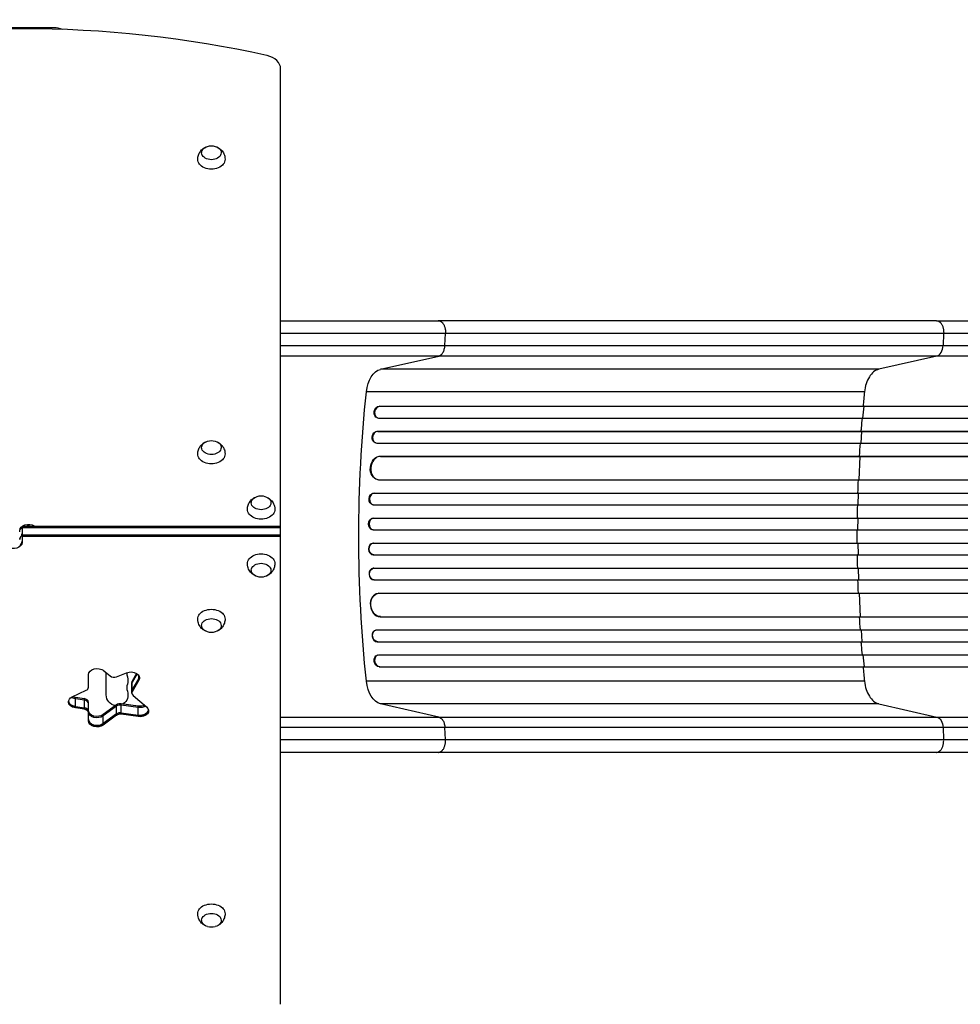
# Model space of a CAD drawing. Units: millimetres. Extents: x -4621 to 3681, y -1881 to 3022.
# Drawn here: x -235 to 967, y -57 to 1202 of the extents above; entities that cross this region are included whole.
import ezdxf

# ---------------------------------------------------------------- set-up
doc = ezdxf.new("R2010")
doc.units = ezdxf.units.MM
doc.header["$LTSCALE"] = 20
doc.layers.add('2d', color=230, linetype='Continuous')

msp = doc.modelspace()

# ---------------------------------------------------------------- linework, layer by layer
at = {"layer": '2d'}
for p, q in [((-191.8, 1191.5), (-425.6, 1191.5)), ((98, -57.2), (98, 1139.2)), ((936.1, 817), (299.5, 817)), ((307.9, 785.4), (308.7, 800.7)), ((945.3, 800.7), (944.5, 785.4)), ((307.9, 785.4), (944.5, 785.4)), ((225.8, 754.8), (300, 771.8)), ((936.6, 771.8), (300, 771.8)), ((936.6, 771.8), (862.4, 754.8)), ((862.4, 754.8), (225.8, 754.8)), ((844.2, 726), (207.6, 726)), ((224.1, 707.6), (224.8, 707.5)), ((224.1, 707.6), (224.8, 707.5)), ((224.1, 707.6), (224.1, 707.6)), ((224.1, 707.6), (1592.1, 707.6)), ((224.8, 707.5), (224.8, 707.5)), ((224.8, 707.5), (1592.2, 707.5)), ((842.2, 692.5), (843.6, 707.5)), ((843.6, 707.5), (842.9, 707.6)), ((221.7, 692.8), (222.3, 692.6)), ((223.2, 692.5), (1592.3, 692.5)), ((221.4, 675.6), (222, 675.5)), ((221.4, 675.6), (222, 675.5)), ((221.4, 675.6), (221.4, 675.6)), ((221.4, 675.6), (1601.7, 675.6)), ((222, 675.5), (222, 675.5)), ((222, 675.5), (1601.7, 675.5)), ((839.8, 660.5), (840.8, 675.5)), ((840.8, 675.5), (840.2, 675.6)), ((219.5, 660.7), (220.1, 660.6)), ((220.8, 660.5), (1601.9, 660.5)), ((225.2, 643.6), (225.2, 643.6)), ((225.2, 643.6), (225.8, 643.5)), ((225.2, 643.6), (225.8, 643.5)), ((225.2, 643.6), (1602.9, 643.6)), ((225.8, 643.5), (225.8, 643.5)), ((225.8, 643.5), (1603, 643.5)), ((837.2, 613.5), (838.7, 643.5)), ((838.7, 643.5), (838.1, 643.6)), ((222.5, 613.6), (223.1, 613.6)), ((223.9, 613.5), (1603.3, 613.5)), ((217.1, 596.5), (217.7, 596.5)), ((217.1, 596.5), (217.7, 596.5)), ((217.1, 596.5), (217.1, 596.5)), ((217.1, 596.5), (1615.8, 596.5)), ((217.7, 596.5), (217.7, 596.5)), ((217.7, 596.5), (1615.8, 596.5)), ((836.6, 596.5), (836, 596.5)), ((836.2, 581.5), (836.6, 596.5)), ((216.4, 581.6), (217, 581.5)), ((217.2, 581.5), (1615.9, 581.5)), ((-232.5, 554.4), (-232.5, 533.2)), ((-232.5, 554.4), (98, 554.4)), ((216.4, 564.5), (217, 564.5)), ((216.4, 564.5), (217, 564.5)), ((216.4, 564.5), (216.4, 564.5)), ((216.4, 564.5), (1617.8, 564.5)), ((217, 564.5), (217, 564.5)), ((217, 564.5), (1617.9, 564.5)), ((835.9, 564.5), (835.3, 564.5)), ((835.8, 549.5), (835.9, 564.5)), ((-232.5, 552.7), (98, 552.7)), ((98, 542.8), (-232.5, 542.8)), ((216.2, 549.5), (216.8, 549.5)), ((216.8, 549.5), (1618, 549.5)), ((98, 541), (-232.5, 541)), ((216.8, 532.5), (216.2, 532.5)), ((216.8, 532.5), (1618, 532.5)), ((835.8, 532.5), (835.9, 517.5)), ((216.4, 517.5), (217, 517.5)), ((216.4, 517.5), (216.4, 517.5)), ((216.4, 517.5), (217, 517.5)), ((216.4, 517.5), (1617.8, 517.5)), ((217, 517.5), (217, 517.5)), ((217, 517.5), (1617.9, 517.5)), ((835.9, 517.5), (835.3, 517.5)), ((217, 500.5), (216.4, 500.4)), ((217.2, 500.5), (1615.9, 500.5)), ((836.2, 500.5), (836.6, 485.5)), ((217.1, 485.5), (217.7, 485.5)), ((217.1, 485.5), (217.1, 485.5)), ((217.1, 485.5), (217.7, 485.5)), ((217.1, 485.5), (1615.8, 485.5)), ((217.7, 485.5), (217.7, 485.5)), ((217.7, 485.5), (1615.8, 485.5)), ((836.6, 485.5), (836, 485.5)), ((223.1, 468.4), (222.5, 468.4)), ((223.9, 468.5), (1603.3, 468.5)), ((837.2, 468.5), (838.7, 438.5)), ((225.2, 438.4), (225.8, 438.5)), ((225.2, 438.4), (225.8, 438.5)), ((225.2, 438.4), (225.2, 438.4)), ((225.2, 438.4), (1602.9, 438.4)), ((225.8, 438.5), (225.8, 438.5)), ((225.8, 438.5), (1603, 438.5)), ((838.7, 438.5), (838.1, 438.4)), ((220.1, 421.4), (219.5, 421.3)), ((220.8, 421.5), (1601.9, 421.5)), ((839.8, 421.5), (840.8, 406.5)), ((221.4, 406.4), (222, 406.5)), ((221.4, 406.4), (222, 406.5)), ((221.4, 406.4), (221.4, 406.4)), ((221.4, 406.4), (1601.7, 406.4)), ((222, 406.5), (222, 406.5)), ((222, 406.5), (1601.7, 406.5)), ((840.8, 406.5), (840.2, 406.4)), ((222.3, 389.4), (221.7, 389.2)), ((223.2, 389.5), (1592.3, 389.5)), ((842.2, 389.5), (843.6, 374.5)), ((-128.2, 369.5), (-120.1, 362.7)), ((-124.9, 338.5), (-124.9, 366.8)), ((-111.7, 361.6), (-99, 366.8)), ((-86.1, 365.8), (-91.7, 356)), ((-85.4, 365.3), (-91.7, 354.3)), ((224.1, 374.4), (224.8, 374.5)), ((224.8, 374.5), (224.1, 374.4)), ((224.1, 374.4), (224.1, 374.4)), ((224.1, 374.4), (1592.1, 374.4)), ((224.8, 374.5), (224.8, 374.5)), ((224.8, 374.5), (1592.2, 374.5)), ((843.6, 374.5), (842.9, 374.4)), ((-147.6, 348.2), (-147.6, 364.5)), ((-92.1, 340.9), (-92.1, 354.3)), ((-91.7, 344.4), (-83.3, 358.9)), ((-83.3, 357.2), (-91.7, 342.6)), ((-91.7, 342.6), (-91.7, 356)), ((-83.3, 357.2), (-83.3, 363)), ((844.2, 356), (207.6, 356)), ((-168.3, 335.8), (-150.5, 344.4)), ((-164.3, 321.8), (-164.3, 335.2)), ((-152.9, 333.6), (-164.3, 335.2)), ((-152.9, 331.9), (-164.3, 333.4)), ((-152.9, 320.2), (-152.9, 333.6)), ((-147.6, 305.3), (-147.6, 329.1)), ((-90.6, 337.9), (-73.4, 323.3)), ((-164.3, 323.5), (-152.9, 322)), ((-152.9, 320.2), (-164.3, 321.8)), ((-111.7, 325.8), (-128.7, 313.3)), ((-111.7, 324), (-128.7, 311.6)), ((-111.7, 312.4), (-111.7, 325.8)), ((-105.7, 313.7), (-105.7, 327.1)), ((-83.9, 324.1), (-105.7, 327.1)), ((-83.9, 322.4), (-105.7, 325.4)), ((-105.7, 315.5), (-83.9, 312.5)), ((-83.9, 310.7), (-83.9, 324.1)), ((300, 310.2), (225.8, 327.2)), ((862.4, 327.2), (225.8, 327.2)), ((862.4, 327.2), (936.6, 310.2)), ((-111.7, 314.1), (-128.7, 301.7)), ((-128.7, 299.9), (-128.7, 313.3)), ((-111.7, 312.4), (-128.7, 299.9)), ((-83.9, 310.7), (-105.7, 313.7)), ((300, 310.2), (936.6, 310.2)), ((308.7, 281.3), (307.9, 296.6)), ((944.5, 296.6), (307.9, 296.6)), ((944.5, 296.6), (945.3, 281.3)), ((936.1, 265), (299.5, 265))]:
    msp.add_line(p, q, dxfattribs=at)
for centre, radius, start, end in [((-191.8, 1161.5), 30, 68.7679, 90), ((-84.5, 366), 14.1, 175.9018, 199.1099), ((-84.5, 347.7), 14.1, 160.8901, 199.1099)]:
    msp.add_arc(centre, radius, start, end, dxfattribs=at)
at = {"layer": '2d', "extrusion": (0, 0, -1)}
for centre, radius, start, end in [((-9.5, 1023.6), 17, 73.4317, 106.5683), ((-9.5, 646.7), 17, 73.4317, 106.5683), ((-73, 576), 17, 73.4317, 106.5683), ((-73, 506), 17, 253.4317, 286.5683), ((-9.5, 435.3), 17, 253.4317, 286.5683), ((111, 356.8), 13.9, 160.8901, 199.1099), ((111, 338.5), 13.9, 160.8901, 236.9577), ((111, 338.5), 13.9, 278.7519, 0), ((-9.5, 58.4), 17, 253.4317, 286.5683)]:
    msp.add_arc(centre, radius, start, end, dxfattribs=at)
at = {"layer": '2d'}
for centre, major_axis, ratio, start_param, end_param in [((-234, 454.1), (1041.3, 0), 0.707107, 1.263941, 1.877652), ((73, 1139.2), (-25, 0), 0.707107, 3.141593, 4.405533), ((935.3, 786.7), (0, 15), 0.615661, 3.282084, 4.625123), ((224.1, 700), (1.75, 7.37), 0.779704, 0.183271, 3.293077), ((221.5, 668), (1.4, 7.42), 0.782722, 0.14698, 3.260273), ((225, 628.5), (1.9, 14.9), 0.785504, 0.101657, 3.210146), ((217.5, 589), (0.53, 7.49), 0.787257, 0.055897, 3.180192), ((217, 557), (0.18, 7.5), 0.787927, 0.01865, 3.150264), ((-243.5, 544.9), (-11, 0), 0.707107, 2.608515, 3.141593), ((-224.5, 537.1), (-11, 0), 0.707107, -0.533077, 0), ((-243.5, 535), (11, 0), 0.707107, -0.756456, 0), ((216.3, 525), (-0.18, 7.5), 0.787927, 0, 3.122943), ((216.9, 493), (-0.53, 7.49), 0.787257, 0, 3.085696), ((224.4, 453.4), (-1.9, 14.9), 0.785504, 0, 3.039936), ((220.9, 413.9), (-1.4, 7.42), 0.782722, 0, 2.994613), ((224.1, 382), (-1.75, 7.37), 0.779704, -0.151484, 2.958321), ((-115, 365.7), (6.58, 0), 0.707107, 3.839724, 5.235988), ((-85.6, 354.3), (-6.58, 0), 0.707107, -0.383972, 0), ((-85.6, 352.5), (-6.58, 0), 0.707107, -0.383972, 0), ((-93.5, 361.9), (11, 0), 0.707107, -0.383972, -0.113882), ((-154.2, 348.2), (-6.58, 0), 0.707107, 2.164208, 3.141593), ((-85.6, 342.6), (-6.58, 0), 0.707107, -0.383972, 0), ((-85.6, 340.9), (-6.58, 0), 0.707107, -0.383972, 0), ((-85.6, 340.9), (6.58, 0), 0.707107, 3.141593, 3.839724), ((-162.2, 331.2), (11, 0), 0.707107, 3.255475, 4.520403), ((-154.2, 329.1), (-6.58, 0), 0.707107, 3.141593, 4.520403), ((-154.2, 327.3), (-6.58, 0), 0.707107, 3.141593, 4.520403), ((-106.9, 322.6), (-6.58, 0), 0.707107, 4.520403, 5.51524), ((-154.2, 317.4), (-6.58, 0), 0.707107, 3.141593, 4.520403), ((-154.2, 315.6), (-6.58, 0), 0.707107, 3.141593, 4.520403), ((-106.9, 320.8), (-6.58, 0), 0.707107, 4.520403, 5.51524), ((-106.9, 310.9), (-6.58, 0), 0.707107, 4.520403, 5.51524), ((-81.8, 320.1), (-11, 0), 0.707107, 1.37881, 3.02771), ((-136.6, 307.1), (-11, 0), 0.707107, 0, 2.373648), ((-106.9, 309.1), (-6.58, 0), 0.707107, 4.520403, 5.51524)]:
    msp.add_ellipse(centre, major_axis=major_axis, ratio=ratio, start_param=start_param, end_param=end_param, dxfattribs=at)
at = {"layer": '2d', "extrusion": (0, 0, -1)}
for centre, major_axis, ratio, start_param, end_param in [((9.5, 1031.7), (12.5, 0), 0.707107, -1.172537, 4.31413), ((9.5, 1023.2), (17.5, 0), 0.707107, -0.011193, 3.152786), ((228.8, 720.1), (0, 35), 0.615661, -1.401811, -0.140491), ((875.1, 541), (0, 1100), 0.615661, 4.543404, 4.881374), ((223.5, 700.1), (1.75, 7.37), 0.779704, 3.141593, 6.099914), ((220.9, 668.1), (1.4, 7.42), 0.782722, 3.141593, 6.136205), ((9.5, 654.8), (12.5, 0), 0.707107, -1.172537, 4.31413), ((9.5, 646.4), (17.5, 0), 0.707107, -0.011193, 3.152786), ((224.4, 628.6), (1.9, 14.9), 0.785504, 3.141593, 6.181528), ((73, 584.1), (12.5, 0), 0.707107, -1.172537, 4.31413), ((216.9, 589), (0.53, 7.49), 0.787257, 3.141593, 6.227289), ((73, 575.6), (17.5, 0), 0.707107, -0.011193, 3.152786), ((-224.5, 548.8), (11, 0), 0.707107, 3.141593, 5.468845), ((-224.5, 547), (-11, 0), 0.707107, 1.268131, 1.873462), ((216.3, 557), (0.18, 7.5), 0.787927, 3.141593, 6.264536), ((-224.5, 547), (11, 0), 0.707107, 3.141593, 3.898049), ((-243.5, 533.2), (-11, 0), 0.707107, 3.141593, 5.468845), ((-224.5, 537.1), (-11, 0), 0.707107, 0, 0.533077), ((-243.5, 535), (-11, 0), 0.707107, 3.141593, 3.898049), ((217, 525), (-0.18, 7.5), 0.787927, 3.160242, 6.291857), ((73, 506.4), (-17.5, 0), 0.707107, -0.011193, 3.152786), ((73, 497.9), (12.5, 0), 0.707107, 1.969056, 7.455722), ((217.5, 493), (-0.53, 7.49), 0.787257, 3.197489, 6.321785), ((225, 453.5), (-1.9, 14.9), 0.785504, 3.24325, 6.351738), ((9.5, 435.6), (-17.5, 0), 0.707107, -0.011193, 3.152786), ((9.5, 427.2), (12.5, 0), 0.707107, 1.969056, 7.455722), ((221.5, 414), (-1.4, 7.42), 0.782722, 3.288573, 6.401866), ((223.5, 381.9), (-1.75, 7.37), 0.779704, 3.324864, 6.283185), ((-136.6, 364.5), (11, 0), 0.707107, 3.141593, 5.585054), ((-93.5, 360.1), (-11, 0), 0.707107, 1.047198, 3.525565), ((-93.5, 361.9), (11, 0), 0.707107, 0.113882, 0.383972), ((228.8, 361.9), (0, 35), 0.615661, 3.282084, 4.543404), ((-85.6, 342.6), (-6.58, 0), 0.707107, 0, 0.383972), ((-162.2, 329.4), (-11, 0), 0.707107, 0, 0.977384), ((-162.2, 329.4), (-11, 0), 0.707107, -1.37881, 0), ((-162.2, 331.2), (11, 0), 0.707107, 1.762783, 3.02771), ((-162.2, 341.1), (11, 0), 0.707107, 1.762783, 2.293531), ((-162.2, 342.8), (11, 0), 0.707107, 1.762783, 2.1015), ((-154.2, 317.4), (-6.58, 0), 0.707107, 1.762783, 3.141593), ((-136.6, 318.7), (-11, 0), 0.707107, 3.909538, 6.283185), ((-136.6, 317), (-11, 0), 0.707107, 3.909538, 6.283185), ((-106.9, 310.9), (-6.58, 0), 0.707107, 0.767945, 1.762783), ((-81.8, 331.8), (-11, 0), 0.707107, 4.124751, 4.904375), ((-81.8, 330), (-11, 0), 0.707107, 3.978431, 4.904375), ((-81.8, 318.3), (11, 0), 0.707107, -0.698132, 1.762783), ((-81.8, 320.1), (11, 0), 0.707107, 0.113882, 1.762783), ((-136.6, 307.1), (-11, 0), 0.707107, 3.909538, 6.283185), ((-136.6, 305.3), (-11, 0), 0.707107, 3.909538, 6.283185), ((935.3, 295.3), (0, 15), 0.615661, 0.140491, 1.48353), ((9.5, 58.8), (-17.5, 0), 0.707107, -0.011193, 3.152786), ((9.5, 50.3), (12.5, 0), 0.707107, 1.969056, 7.455722)]:
    msp.add_ellipse(centre, major_axis=major_axis, ratio=ratio, start_param=start_param, end_param=end_param, dxfattribs=at)
at = {"layer": '2d'}
for points, knots in [([(-8, 1023.4), (-8, 1025.2), (-7.6, 1027.1), (-6.5, 1030.4), (-5.6, 1032), (-3.6, 1034.8), (-2.4, 1036), (-0.1, 1037.7), (0.9, 1038.3), (1.9, 1038.7)], [0.0111934, 0.0111934, 0.0111934, 0.0111934, 0.2375198, 0.2375198, 0.4763471, 0.4763471, 0.7502292, 0.7502292, 0.9770967, 0.9770967, 0.9770967, 0.9770967]), ([(17.1, 1038.7), (18, 1038.3), (18.8, 1037.8), (21.2, 1036.1), (22.8, 1034.7), (25.1, 1031.2), (26, 1029.4), (26.8, 1026.1), (27, 1024.7), (27, 1023.4)], [2.164496, 2.164496, 2.164496, 2.164496, 2.3584941, 2.3584941, 2.6974188, 2.6974188, 2.9655065, 2.9655065, 3.1303992, 3.1303992, 3.1303992, 3.1303992]), ([(98, 817), (99.2, 817), (100.4, 817), (120.6, 817), (139.5, 817), (176.4, 817), (194.6, 817), (229.7, 817), (246.8, 817), (275.7, 817), (287.8, 817), (299.5, 817)], [5.41074, 5.41074, 5.41074, 5.41074, 5.774059, 5.774059, 11.536879, 11.536879, 17.299924, 17.299924, 23.063741, 23.063741, 27.503114, 27.503114, 27.503114, 27.503114]), ([(936.1, 817), (959.2, 817), (983.1, 817), (1032.5, 817), (1058, 817), (1110, 817), (1136.5, 817), (1190.4, 817), (1217.8, 817), (1273.3, 817), (1301.4, 817), (1358.2, 817), (1387, 817), (1431.5, 817), (1447.1, 817), (1462.8, 817)], [0, 0, 0, 0, 8.789577, 8.789577, 17.607897, 17.607897, 26.340127, 26.340127, 35.022919, 35.022919, 43.694878, 43.694878, 52.39637, 52.39637, 57.107422, 57.107422, 57.107422, 57.107422]), ([(98, 785.4), (103.6, 785.4), (109.3, 785.4), (126.5, 785.4), (138.1, 785.4), (161, 785.4), (172.3, 785.4), (194.8, 785.4), (205.8, 785.4), (227.4, 785.4), (238, 785.4), (253.6, 785.4), (258.7, 785.4), (266.4, 785.4), (268.9, 785.4), (273.9, 785.4), (276.4, 785.4), (288.9, 785.4), (298.5, 785.4), (307.9, 785.4)], [0.0541316, 0.0541316, 0.0541316, 0.0541316, 0.0712254, 0.0712254, 0.1068381, 0.1068381, 0.1424509, 0.1424509, 0.1780636, 0.1780636, 0.2136763, 0.2136763, 0.2314826, 0.2314826, 0.2403858, 0.2403858, 0.249289, 0.249289, 0.2849017, 0.2849017, 0.2849017, 0.2849017]), ([(300, 771.8), (301, 772), (302, 772.6), (303.8, 774.1), (304.7, 775.1), (306.1, 777.6), (306.7, 779), (307.5, 782), (307.8, 783.7), (307.9, 785.4)], [0, 0, 0, 0, 0.25, 0.25, 0.5, 0.5, 0.75, 0.75, 1, 1, 1, 1]), ([(944.5, 785.4), (963, 785.4), (982, 785.4), (1011.2, 785.4), (1021.1, 785.4), (1036.1, 785.4), (1041.1, 785.4), (1051.3, 785.4), (1056.4, 785.4), (1081.9, 785.4), (1102.8, 785.4), (1145.2, 785.4), (1166.9, 785.4), (1210.9, 785.4), (1233.2, 785.4), (1261.4, 785.4), (1267, 785.4), (1278.4, 785.4), (1284.1, 785.4), (1301.2, 785.4), (1312.6, 785.4), (1347, 785.4), (1370.1, 785.4), (1405, 785.4), (1416.7, 785.4), (1440.1, 785.4), (1451.8, 785.4), (1463.5, 785.4)], [0, 0, 0, 0, 0.0703354, 0.0703354, 0.1055031, 0.1055031, 0.1230869, 0.1230869, 0.1406707, 0.1406707, 0.2110061, 0.2110061, 0.2813415, 0.2813415, 0.3516768, 0.3516768, 0.3692607, 0.3692607, 0.3868445, 0.3868445, 0.4220122, 0.4220122, 0.4923476, 0.4923476, 0.5275153, 0.5275153, 0.5626829, 0.5626829, 0.5626829, 0.5626829]), ([(300, 771.8), (290.9, 771.8), (281.5, 771.8), (269.5, 771.8), (267, 771.8), (262.2, 771.8), (259.7, 771.8), (252.3, 771.8), (247.3, 771.8), (232.2, 771.8), (221.9, 771.8), (200.9, 771.8), (190.3, 771.8), (168.5, 771.8), (157.5, 771.8), (135.2, 771.8), (124, 771.8), (107.8, 771.8), (102.9, 771.8), (98, 771.8)], [0, 0, 0, 0, 0.0345453, 0.0345453, 0.0431816, 0.0431816, 0.0518179, 0.0518179, 0.0690905, 0.0690905, 0.1036358, 0.1036358, 0.138181, 0.138181, 0.1727263, 0.1727263, 0.2072715, 0.2072715, 0.2222186, 0.2222186, 0.2222186, 0.2222186]), ([(1462.8, 771.8), (1450.9, 771.8), (1439.1, 771.8), (1415.3, 771.8), (1403.5, 771.8), (1368.1, 771.8), (1344.7, 771.8), (1309.8, 771.8), (1298.2, 771.8), (1280.9, 771.8), (1275.1, 771.8), (1263.6, 771.8), (1257.9, 771.8), (1229.3, 771.8), (1206.7, 771.8), (1162.1, 771.8), (1140.1, 771.8), (1097.1, 771.8), (1076, 771.8), (1050, 771.8), (1044.9, 771.8), (1034.6, 771.8), (1029.5, 771.8), (1014.3, 771.8), (1004.3, 771.8), (974.6, 771.8), (955.3, 771.8), (936.6, 771.8)], [0, 0, 0, 0, 0.035732, 0.035732, 0.071464, 0.071464, 0.142928, 0.142928, 0.17866, 0.17866, 0.196526, 0.196526, 0.214392, 0.214392, 0.285856, 0.285856, 0.35732, 0.35732, 0.428784, 0.428784, 0.44665, 0.44665, 0.4645159, 0.4645159, 0.5002479, 0.5002479, 0.5717119, 0.5717119, 0.5717119, 0.5717119]), ([(841, 692.5), (840.6, 688.3), (840.1, 682.7), (839.7, 677.1), (839.6, 675.6)], [0.09118704, 0.09118704, 0.09118704, 0.09118704, 0.125, 0.13699301, 0.13699301, 0.13699301, 0.13699301]), ([(-8, 646.5), (-8, 648.3), (-7.6, 650.2), (-6.5, 653.6), (-5.6, 655.1), (-3.6, 657.9), (-2.4, 659.1), (-0.1, 660.8), (0.9, 661.4), (1.9, 661.9)], [0.0111934, 0.0111934, 0.0111934, 0.0111934, 0.2375198, 0.2375198, 0.4763471, 0.4763471, 0.7502292, 0.7502292, 0.9770967, 0.9770967, 0.9770967, 0.9770967]), ([(17.1, 661.9), (18, 661.5), (18.8, 661), (21.2, 659.3), (22.8, 657.8), (25.1, 654.3), (26, 652.5), (26.8, 649.2), (27, 647.8), (27, 646.5)], [2.164496, 2.164496, 2.164496, 2.164496, 2.3584941, 2.3584941, 2.6974188, 2.6974188, 2.9655065, 2.9655065, 3.1303992, 3.1303992, 3.1303992, 3.1303992]), ([(55.5, 575.8), (55.5, 577.6), (55.9, 579.5), (57, 582.8), (57.9, 584.4), (59.9, 587.2), (61.1, 588.4), (63.4, 590.1), (64.4, 590.7), (65.4, 591.1)], [0.0111934, 0.0111934, 0.0111934, 0.0111934, 0.2375198, 0.2375198, 0.4763471, 0.4763471, 0.7502292, 0.7502292, 0.9770967, 0.9770967, 0.9770967, 0.9770967]), ([(80.6, 591.1), (81.5, 590.7), (82.3, 590.2), (84.7, 588.5), (86.3, 587.1), (88.6, 583.6), (89.5, 581.8), (90.3, 578.5), (90.5, 577.1), (90.5, 575.8)], [2.164496, 2.164496, 2.164496, 2.164496, 2.3584941, 2.3584941, 2.6974188, 2.6974188, 2.9655065, 2.9655065, 3.1303992, 3.1303992, 3.1303992, 3.1303992]), ([(834.5, 549.5), (834.5, 546.7), (834.5, 543.8), (834.5, 538.2), (834.5, 535.3), (834.5, 532.5)], [0.47713598, 0.47713598, 0.47713598, 0.47713598, 0.5, 0.5, 0.52286402, 0.52286402, 0.52286402, 0.52286402]), ([(65.4, 490.9), (64.5, 491.3), (63.7, 491.8), (61.3, 493.5), (59.7, 494.9), (57.4, 498.4), (56.5, 500.2), (55.7, 503.5), (55.5, 504.9), (55.5, 506.2)], [2.164496, 2.164496, 2.164496, 2.164496, 2.3584941, 2.3584941, 2.6974188, 2.6974188, 2.9655065, 2.9655065, 3.1303992, 3.1303992, 3.1303992, 3.1303992]), ([(90.5, 506.2), (90.5, 504.4), (90.1, 502.5), (89, 499.2), (88.1, 497.6), (86.1, 494.8), (84.9, 493.6), (82.6, 491.9), (81.6, 491.3), (80.6, 490.9)], [0.0111934, 0.0111934, 0.0111934, 0.0111934, 0.2375198, 0.2375198, 0.4763471, 0.4763471, 0.7502292, 0.7502292, 0.9770967, 0.9770967, 0.9770967, 0.9770967]), ([(1.9, 420.1), (1, 420.5), (0.2, 421), (-2.2, 422.7), (-3.8, 424.2), (-6.1, 427.7), (-7, 429.5), (-7.8, 432.8), (-8, 434.2), (-8, 435.5)], [2.164496, 2.164496, 2.164496, 2.164496, 2.3584941, 2.3584941, 2.6974188, 2.6974188, 2.9655065, 2.9655065, 3.1303992, 3.1303992, 3.1303992, 3.1303992]), ([(27, 435.5), (27, 433.7), (26.6, 431.8), (25.5, 428.4), (24.6, 426.9), (22.6, 424.1), (21.4, 422.9), (19.1, 421.2), (18.1, 420.6), (17.1, 420.1)], [0.0111934, 0.0111934, 0.0111934, 0.0111934, 0.2375198, 0.2375198, 0.4763471, 0.4763471, 0.7502292, 0.7502292, 0.9770967, 0.9770967, 0.9770967, 0.9770967]), ([(839.6, 406.4), (839.7, 404.9), (840.1, 399.3), (840.6, 393.7), (841, 389.5)], [0.86300699, 0.86300699, 0.86300699, 0.86300699, 0.875, 0.90881296, 0.90881296, 0.90881296, 0.90881296]), ([(98, 310.2), (102.9, 310.2), (107.8, 310.2), (124, 310.2), (135.2, 310.2), (157.5, 310.2), (168.5, 310.2), (190.3, 310.2), (200.9, 310.2), (221.9, 310.2), (232.2, 310.2), (247.3, 310.2), (252.3, 310.2), (259.7, 310.2), (262.2, 310.2), (267, 310.2), (269.5, 310.2), (281.5, 310.2), (290.9, 310.2), (300, 310.2)], [0.0541442, 0.0541442, 0.0541442, 0.0541442, 0.0690916, 0.0690916, 0.1036373, 0.1036373, 0.1381831, 0.1381831, 0.1727289, 0.1727289, 0.2072747, 0.2072747, 0.2245476, 0.2245476, 0.233184, 0.233184, 0.2418205, 0.2418205, 0.2763662, 0.2763662, 0.2763662, 0.2763662]), ([(300, 310.2), (301, 310), (302, 309.4), (303.8, 307.9), (304.7, 306.9), (306.1, 304.4), (306.7, 303), (307.5, 300), (307.8, 298.3), (307.9, 296.6)], [0, 0, 0, 0, 0.25, 0.25, 0.5, 0.5, 0.75, 0.75, 1, 1, 1, 1]), ([(936.6, 310.2), (955.3, 310.2), (974.6, 310.2), (1004.3, 310.2), (1014.3, 310.2), (1029.5, 310.2), (1034.6, 310.2), (1044.9, 310.2), (1050, 310.2), (1076, 310.2), (1097.1, 310.2), (1140.1, 310.2), (1162.1, 310.2), (1206.7, 310.2), (1229.3, 310.2), (1257.9, 310.2), (1263.6, 310.2), (1275.1, 310.2), (1280.9, 310.2), (1298.2, 310.2), (1309.8, 310.2), (1344.7, 310.2), (1368.1, 310.2), (1403.5, 310.2), (1415.3, 310.2), (1439.1, 310.2), (1450.9, 310.2), (1462.8, 310.2)], [0, 0, 0, 0, 0.0713154, 0.0713154, 0.106973, 0.106973, 0.1248019, 0.1248019, 0.1426307, 0.1426307, 0.2139461, 0.2139461, 0.2852614, 0.2852614, 0.3565768, 0.3565768, 0.3744056, 0.3744056, 0.3922345, 0.3922345, 0.4278921, 0.4278921, 0.4992075, 0.4992075, 0.5348652, 0.5348652, 0.5705229, 0.5705229, 0.5705229, 0.5705229]), ([(307.9, 296.6), (298.5, 296.6), (288.9, 296.6), (276.4, 296.6), (273.9, 296.6), (268.9, 296.6), (266.4, 296.6), (258.7, 296.6), (253.6, 296.6), (238, 296.6), (227.4, 296.6), (205.8, 296.6), (194.8, 296.6), (172.3, 296.6), (161, 296.6), (138.1, 296.6), (126.5, 296.6), (109.3, 296.6), (103.6, 296.6), (98, 296.6)], [0, 0, 0, 0, 0.0356122, 0.0356122, 0.0445152, 0.0445152, 0.0534183, 0.0534183, 0.0712243, 0.0712243, 0.1068365, 0.1068365, 0.1424487, 0.1424487, 0.1780609, 0.1780609, 0.213673, 0.213673, 0.2307666, 0.2307666, 0.2307666, 0.2307666]), ([(1463.5, 296.6), (1451.8, 296.6), (1440.1, 296.6), (1416.7, 296.6), (1405, 296.6), (1370.1, 296.6), (1347, 296.6), (1312.6, 296.6), (1301.2, 296.6), (1284.1, 296.6), (1278.4, 296.6), (1267, 296.6), (1261.4, 296.6), (1233.2, 296.6), (1210.9, 296.6), (1166.9, 296.6), (1145.2, 296.6), (1102.8, 296.6), (1081.9, 296.6), (1056.4, 296.6), (1051.3, 296.6), (1041.1, 296.6), (1036.1, 296.6), (1021.1, 296.6), (1011.2, 296.6), (982, 296.6), (963, 296.6), (944.5, 296.6)], [0, 0, 0, 0, 0.0352409, 0.0352409, 0.0704819, 0.0704819, 0.1409638, 0.1409638, 0.1762047, 0.1762047, 0.1938252, 0.1938252, 0.2114457, 0.2114457, 0.2819276, 0.2819276, 0.3524095, 0.3524095, 0.4228913, 0.4228913, 0.4405118, 0.4405118, 0.4581323, 0.4581323, 0.4933732, 0.4933732, 0.5638551, 0.5638551, 0.5638551, 0.5638551]), ([(299.5, 265), (284.3, 265), (268.3, 265), (235, 265), (217.7, 265), (182.1, 265), (163.7, 265), (129.6, 265), (113.8, 265), (98, 265)], [0, 0, 0, 0, 5.774059, 5.774059, 11.536879, 11.536879, 17.299925, 17.299925, 22.090225, 22.090225, 22.090225, 22.090225]), ([(1462.8, 265), (1433.5, 265), (1404.3, 265), (1346.2, 265), (1317.3, 265), (1260.5, 265), (1232.5, 265), (1177.6, 265), (1150.7, 265), (1098.1, 265), (1072.3, 265), (1022.1, 265), (997.6, 265), (961.1, 265), (948.5, 265), (936.1, 265)], [0, 0, 0, 0, 8.789912, 8.789912, 17.608286, 17.608286, 26.340286, 26.340286, 35.022826, 35.022826, 43.694905, 43.694905, 52.396654, 52.396654, 57.107422, 57.107422, 57.107422, 57.107422]), ([(1.9, 43.3), (1, 43.7), (0.2, 44.2), (-2.2, 45.9), (-3.8, 47.3), (-6.1, 50.8), (-7, 52.6), (-7.8, 55.9), (-8, 57.3), (-8, 58.6)], [2.164496, 2.164496, 2.164496, 2.164496, 2.3584941, 2.3584941, 2.6974188, 2.6974188, 2.9655065, 2.9655065, 3.1303992, 3.1303992, 3.1303992, 3.1303992]), ([(27, 58.6), (27, 56.8), (26.6, 54.9), (25.5, 51.6), (24.6, 50), (22.6, 47.2), (21.4, 46), (19.1, 44.3), (18.1, 43.7), (17.1, 43.3)], [0.0111934, 0.0111934, 0.0111934, 0.0111934, 0.2375198, 0.2375198, 0.4763471, 0.4763471, 0.7502292, 0.7502292, 0.9770967, 0.9770967, 0.9770967, 0.9770967])]:
    msp.add_open_spline(points, degree=3, knots=knots, dxfattribs=at)
for points, weights in [([(299.5, 817), (309.6, 817), (308.7, 800.7)], [0.940025923716, 0.655018040258, 1]), ([(936.1, 817), (946.2, 817), (945.3, 800.7)], [0.940025956394, 0.65501802048, 1]), ([(299.5, 265), (309.6, 265), (308.7, 281.3)], [0.940025923713, 0.65501804026, 1]), ([(936.1, 265), (946.2, 265), (945.3, 281.3)], [0.940025923733, 0.655018040248, 1])]:
    msp.add_rational_spline(points, weights, degree=2, dxfattribs=at)
for points in [[(308.7, 800.7), (247.4, 800.7), (174.5, 800.7), (98, 800.7)], [(945.3, 800.7), (733.1, 800.7), (520.9, 800.7), (308.7, 800.7)], [(1463.6, 800.7), (1273.5, 800.7), (1095.3, 800.7), (945.3, 800.7)], [(862.4, 754.8), (860.1, 754.3), (855.7, 752.1), (850.1, 745.6), (846, 736.7), (844.5, 729.6), (844.2, 726)], [(844.2, 726), (843.5, 719.9), (842.9, 713.8), (842.3, 707.6)], [(838.5, 660.5), (838.1, 654.9), (837.8, 649.2), (837.5, 643.6)], [(836, 613.5), (835.7, 607.9), (835.5, 602.2), (835.4, 596.5)], [(835, 581.5), (834.8, 575.8), (834.7, 570.2), (834.7, 564.5)], [(834.7, 517.5), (834.7, 511.8), (834.8, 506.2), (835, 500.5)], [(835.4, 485.5), (835.5, 479.8), (835.7, 474.1), (836, 468.5)], [(837.5, 438.4), (837.8, 432.8), (838.1, 427.1), (838.5, 421.5)], [(842.3, 374.4), (842.9, 368.2), (843.5, 362.1), (844.2, 356)], [(844.2, 356), (844.5, 352.4), (846, 345.3), (850.1, 336.4), (855.7, 329.9), (860.1, 327.7), (862.4, 327.2)], [(98, 281.3), (174.5, 281.3), (247.4, 281.3), (308.7, 281.3)], [(308.7, 281.3), (520.9, 281.3), (733.1, 281.3), (945.3, 281.3)], [(945.3, 281.3), (1095.3, 281.3), (1273.5, 281.3), (1463.6, 281.3)]]:
    msp.add_open_spline(points, degree=3, dxfattribs=at)

doc.saveas('drawing.dxf')
